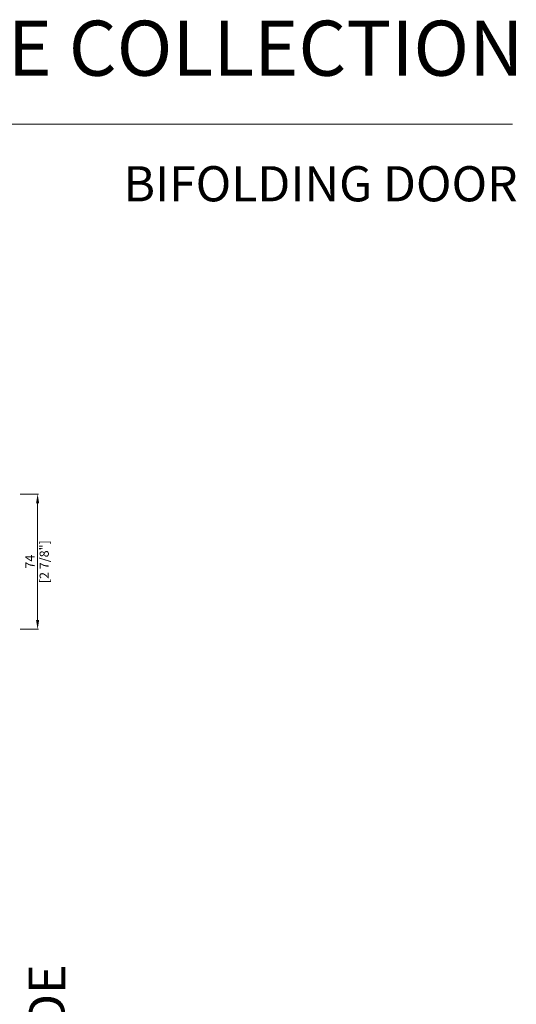
# Model space of a CAD drawing. Units: millimetres. Extents: x 9 to 208, y 6 to 265.
# Drawn here: x 165 to 201, y 187 to 258 of the extents above; entities that cross this region are included whole.
import ezdxf
from ezdxf.enums import TextEntityAlignment as Align

# ---------------------------------------------------------------- set-up
doc = ezdxf.new("R2010")
doc.units = ezdxf.units.MM
doc.layers.add('00', color=7, linetype='Continuous', lineweight=0)
doc.styles.add('标准字体', font='arial.ttf')

msp = doc.modelspace()

# ---------------------------------------------------------------- linework, layer by layer
at = {"layer": '00'}
for p, q in [((200.526, 250.5133), (111.1518, 250.5133)), ((164.7797, 223.6495), (166.1131, 223.6495)), ((166.0464, 214.5029), (166.0464, 222.9828)), ((164.7797, 213.8362), (166.1131, 213.8362))]:
    msp.add_line(p, q, dxfattribs=at)
for points in [[(165.9353, 222.9828), (166.1575, 222.9828), (166.0464, 223.6495)], [(165.9353, 214.5029), (166.1575, 214.5029), (166.0464, 213.8362)]]:
    msp.add_solid(points, dxfattribs=at)

# ---------------------------------------------------------------- texts
for s, height, p in [('CORE COLLECTION', 4, (201.322, 254.0246)), ('BIFOLDING DOOR', 2.55391, (200.8936, 244.9058))]:
    msp.add_text(s, height=height, dxfattribs=at).set_placement(p, align=Align.RIGHT)
at = {"layer": '00', "ltscale": 100, "style": '标准字体'}
msp.add_text('INSIDE', height=2.66667, rotation=90, dxfattribs=at).set_placement((166.7206, 183.7166), align=Align.MIDDLE_CENTER)
at = {"layer": '00', "char_height": 0.66667, "attachment_point": 5, "rotation": 90, "style": '标准字体'}
for s, insert in [('[2 7/8"]', (166.6113, 218.7429)), ('74', (165.5797, 218.7429))]:
    msp.add_mtext(s, dxfattribs=dict(at, insert=insert))

doc.saveas('drawing.dxf')
